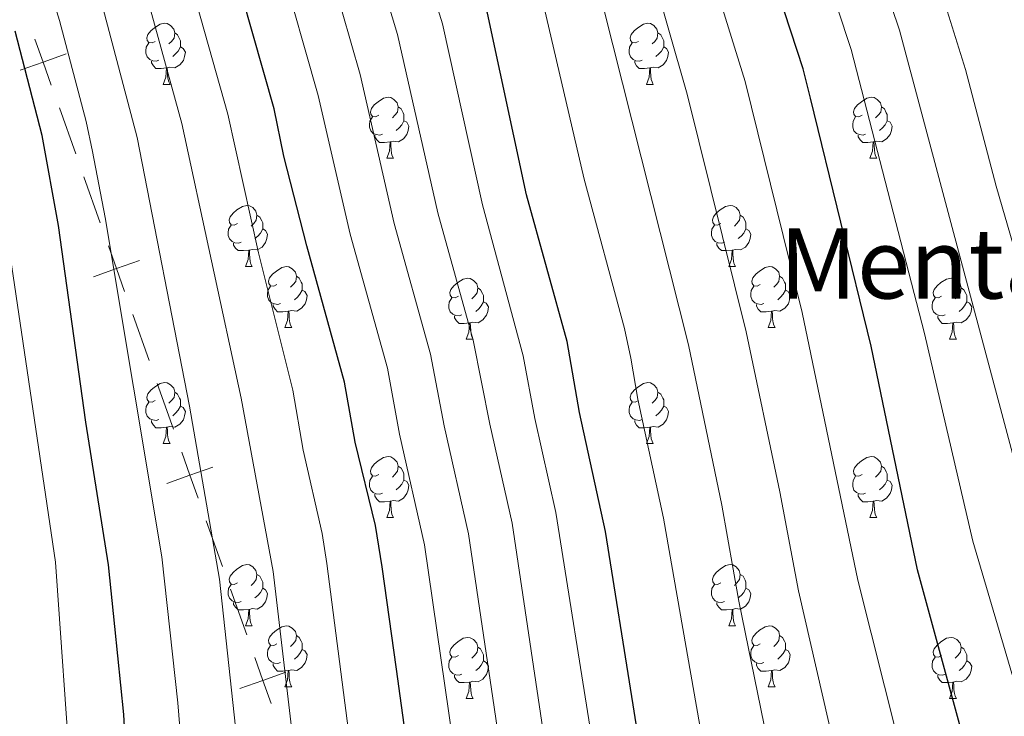
# Model space of a CAD drawing. Units: metres. Extents: x 664324 to 668849, y 744088 to 747165.
# Drawn here: x 665701 to 665863, y 744933 to 745048 of the extents above; entities that cross this region are included whole.
import ezdxf
from ezdxf.enums import TextEntityAlignment as Align

# ---------------------------------------------------------------- set-up
doc = ezdxf.new("R2010")
doc.units = ezdxf.units.M
doc.header["$MEASUREMENT"] = 0
for name, color, linetype, lineweight in [('Carátula', 7, 'Continuous', 5), ('Divisiones administrativas específicas', 7, 'Continuous', 5), ('Elementos auxiliares', 7, 'Continuous', 5), ('Entidades rústicas y varios', 7, 'Continuous', 5), ('Relieve y altimetría', 7, 'Continuous', 5), ('Textos de rotulación', 7, 'Continuous', 5)]:
    doc.layers.add(name, color=color, linetype=linetype, lineweight=lineweight)
doc.styles.add('Style-Times New Roman', font='txt')

msp = doc.modelspace()

# ---------------------------------------------------------------- linework, layer by layer
at = {"layer": 'Carátula', "color": 7, "linetype": 'Continuous', "lineweight": 0}
msp.add_3dface([(664395.746, 744088.203), (668849.429, 744196.296), (668777.368, 747165.432), (664323.684, 747057.34)], dxfattribs=at)
at = {"layer": 'Divisiones administrativas específicas', "color": 250, "linetype": 'Continuous', "lineweight": 0}
for p, q in [((665707.963, 745033.107, 1216.236), (665710.642, 745025.569, 1216.22)), ((665711.982, 745021.799, 1216.212), (665714.66, 745014.261, 1216.196)), ((665720.018, 744999.185, 1216.164), (665722.697, 744991.647, 1216.149)), ((665724.037, 744987.878, 1216.141), (665726.716, 744980.34, 1216.125)), ((665732.055, 744965.316, 1215.146), (665734.716, 744957.827, 1214.234)), ((665736.047, 744954.082, 1213.777), (665738.708, 744946.593, 1212.865))]:
    msp.add_line(p, q, dxfattribs=at)
at = {"layer": 'Divisiones administrativas específicas', "color": 250, "linetype": 'Continuous', "lineweight": 0, "flags": 128}
for points, elevation in [([(665703.945, 745044.414), (665705.284, 745040.645), (665706.624, 745036.876)], 1216.251), ([(665709.053, 745041.984), (665705.284, 745040.645), (665701.515, 745039.305)], 1216.251), ([(665716, 745010.492), (665717.339, 745006.723), (665718.679, 745002.954)], 1216.18), ([(665721.108, 745008.063), (665717.339, 745006.723), (665713.57, 745005.384)], 1216.18), ([(665728.054, 744976.574), (665729.393, 744972.804), (665730.733, 744969.035)], 1216.059), ([(665733.163, 744974.144), (665729.393, 744972.804), (665725.624, 744971.465)], 1216.059), ([(665740.03, 744942.873), (665741.369, 744939.104), (665742.709, 744935.335)], 1211.952), ([(665745.139, 744940.444), (665741.369, 744939.104), (665737.6, 744937.765)], 1211.952)]:
    msp.add_lwpolyline(points, dxfattribs=dict(at, elevation=elevation))
at = {"layer": 'Elementos auxiliares', "color": 250, "linetype": 'Continuous', "lineweight": 0}
msp.add_3dface([(668616.45, 746899.21), (668673.25, 744585.86), (665267.85, 744503.21), (665212.19, 746816.58)], dxfattribs=at)
at = {"layer": 'Entidades rústicas y varios', "color": 92, "linetype": 'Continuous', "lineweight": 0, "flags": 128}
for points in [[(665723.703, 745044.044), (665723.173, 745043.779), (665722.643, 745043.834), (665722.378, 745044.204), (665722.323, 745044.629), (665722.483, 745045.149), (665722.963, 745045.744), (665723.598, 745046.274), (665724.498, 745046.859), (665725.243, 745047.019), (665725.668, 745046.964), (665726.198, 745046.649), (665726.728, 745046.064), (665726.888, 745045.424), (665726.778, 745044.574), (665726.353, 745044.044), (665725.933, 745043.619)], [(665803.03, 745044.044), (665802.5, 745043.779), (665801.97, 745043.834), (665801.705, 745044.204), (665801.65, 745044.629), (665801.81, 745045.149), (665802.29, 745045.744), (665802.925, 745046.274), (665803.825, 745046.859), (665804.57, 745047.019), (665804.995, 745046.964), (665805.525, 745046.649), (665806.055, 745046.064), (665806.215, 745045.424), (665806.105, 745044.574), (665805.68, 745044.044), (665805.26, 745043.619)], [(665726.888, 745045.424), (665727.363, 745045.109), (665727.678, 745044.469), (665727.838, 745044.149), (665727.838, 745043.569), (665727.838, 745043.144), (665727.468, 745042.454), (665727.048, 745041.974), (665726.568, 745041.554)], [(665806.215, 745045.424), (665806.69, 745045.109), (665807.005, 745044.469), (665807.165, 745044.149), (665807.165, 745043.569), (665807.165, 745043.144), (665806.795, 745042.454), (665806.375, 745041.974), (665805.895, 745041.554)], [(665724.288, 745040.964), (665723.863, 745040.804), (665723.278, 745040.864), (665722.803, 745041.074), (665722.378, 745041.499), (665722.163, 745042.084), (665722.163, 745042.504), (665722.218, 745043.089), (665722.643, 745043.779)], [(665727.838, 745043.144), (665728.293, 745042.894), (665728.638, 745042.279), (665728.528, 745041.554), (665728.318, 745040.914), (665727.733, 745040.174), (665726.938, 745039.694), (665726.088, 745039.799), (665725.658, 745039.669)], [(665803.615, 745040.964), (665803.19, 745040.804), (665802.605, 745040.864), (665802.13, 745041.074), (665801.705, 745041.499), (665801.49, 745042.084), (665801.49, 745042.504), (665801.545, 745043.089), (665801.97, 745043.779)], [(665807.165, 745043.144), (665807.62, 745042.894), (665807.965, 745042.279), (665807.855, 745041.554), (665807.645, 745040.914), (665807.06, 745040.174), (665806.265, 745039.694), (665805.415, 745039.799), (665804.985, 745039.669)], [(665725.548, 745039.669), (665724.658, 745039.584), (665723.813, 745039.584), (665723.388, 745040.014), (665723.068, 745040.489), (665723.068, 745040.804)], [(665804.875, 745039.669), (665803.985, 745039.584), (665803.14, 745039.584), (665802.715, 745040.014), (665802.395, 745040.489), (665802.395, 745040.804)], [(665725.003, 745036.984), (665725.438, 745038.144), (665725.548, 745039.669), (665725.658, 745039.669), (665725.693, 745039.084), (665725.728, 745038.399), (665725.798, 745037.784), (665725.913, 745037.384), (665726.128, 745036.984)], [(665804.33, 745036.984), (665804.765, 745038.144), (665804.875, 745039.669), (665804.985, 745039.669), (665805.02, 745039.084), (665805.055, 745038.399), (665805.125, 745037.784), (665805.24, 745037.384), (665805.455, 745036.984)], [(665725.003, 745036.984), (665726.128, 745036.984)], [(665804.33, 745036.984), (665805.455, 745036.984)], [(665760.394, 745031.904), (665759.864, 745031.639), (665759.334, 745031.694), (665759.069, 745032.064), (665759.014, 745032.489), (665759.174, 745033.009), (665759.654, 745033.604), (665760.289, 745034.134), (665761.189, 745034.719), (665761.934, 745034.879), (665762.359, 745034.824), (665762.889, 745034.509), (665763.419, 745033.924), (665763.579, 745033.284), (665763.469, 745032.434), (665763.044, 745031.904), (665762.624, 745031.479)], [(665839.721, 745031.904), (665839.191, 745031.639), (665838.661, 745031.694), (665838.396, 745032.064), (665838.341, 745032.489), (665838.501, 745033.009), (665838.981, 745033.604), (665839.616, 745034.134), (665840.516, 745034.719), (665841.261, 745034.879), (665841.686, 745034.824), (665842.216, 745034.509), (665842.746, 745033.924), (665842.906, 745033.284), (665842.796, 745032.434), (665842.371, 745031.904), (665841.951, 745031.479)], [(665763.579, 745033.284), (665764.054, 745032.969), (665764.369, 745032.329), (665764.529, 745032.009), (665764.529, 745031.429), (665764.529, 745031.004), (665764.159, 745030.314), (665763.739, 745029.834), (665763.259, 745029.414)], [(665842.906, 745033.284), (665843.381, 745032.969), (665843.696, 745032.329), (665843.856, 745032.009), (665843.856, 745031.429), (665843.856, 745031.004), (665843.486, 745030.314), (665843.066, 745029.834), (665842.586, 745029.414)], [(665760.979, 745028.824), (665760.554, 745028.664), (665759.969, 745028.724), (665759.494, 745028.934), (665759.069, 745029.359), (665758.854, 745029.944), (665758.854, 745030.364), (665758.909, 745030.949), (665759.334, 745031.639)], [(665764.529, 745031.004), (665764.984, 745030.754), (665765.329, 745030.139), (665765.219, 745029.414), (665765.009, 745028.774), (665764.424, 745028.034), (665763.629, 745027.554), (665762.779, 745027.659), (665762.349, 745027.529)], [(665840.306, 745028.824), (665839.881, 745028.664), (665839.296, 745028.724), (665838.821, 745028.934), (665838.396, 745029.359), (665838.181, 745029.944), (665838.181, 745030.364), (665838.236, 745030.949), (665838.661, 745031.639)], [(665843.856, 745031.004), (665844.311, 745030.754), (665844.656, 745030.139), (665844.546, 745029.414), (665844.336, 745028.774), (665843.751, 745028.034), (665842.956, 745027.554), (665842.106, 745027.659), (665841.676, 745027.529)], [(665762.239, 745027.529), (665761.349, 745027.444), (665760.504, 745027.444), (665760.079, 745027.874), (665759.759, 745028.349), (665759.759, 745028.664)], [(665841.566, 745027.529), (665840.676, 745027.444), (665839.831, 745027.444), (665839.406, 745027.874), (665839.086, 745028.349), (665839.086, 745028.664)], [(665761.694, 745024.844), (665762.129, 745026.004), (665762.239, 745027.529), (665762.349, 745027.529), (665762.384, 745026.944), (665762.419, 745026.259), (665762.489, 745025.644), (665762.604, 745025.244), (665762.819, 745024.844)], [(665841.021, 745024.844), (665841.456, 745026.004), (665841.566, 745027.529), (665841.676, 745027.529), (665841.711, 745026.944), (665841.746, 745026.259), (665841.816, 745025.644), (665841.931, 745025.244), (665842.146, 745024.844)], [(665761.694, 745024.844), (665762.819, 745024.844)], [(665841.021, 745024.844), (665842.146, 745024.844)], [(665737.206, 745014.135), (665736.676, 745013.87), (665736.146, 745013.925), (665735.881, 745014.295), (665735.826, 745014.72), (665735.986, 745015.24), (665736.466, 745015.835), (665737.101, 745016.365), (665738.001, 745016.95), (665738.746, 745017.11), (665739.171, 745017.055), (665739.701, 745016.74), (665740.231, 745016.155), (665740.391, 745015.515), (665740.281, 745014.665), (665739.856, 745014.135), (665739.436, 745013.71)], [(665816.533, 745014.135), (665816.003, 745013.87), (665815.473, 745013.925), (665815.208, 745014.295), (665815.153, 745014.72), (665815.313, 745015.24), (665815.793, 745015.835), (665816.428, 745016.365), (665817.328, 745016.95), (665818.073, 745017.11), (665818.498, 745017.055), (665819.028, 745016.74), (665819.558, 745016.155), (665819.718, 745015.515), (665819.608, 745014.665), (665819.183, 745014.135), (665818.763, 745013.71)], [(665740.391, 745015.515), (665740.866, 745015.2), (665741.181, 745014.56), (665741.341, 745014.24), (665741.341, 745013.66), (665741.341, 745013.235), (665740.971, 745012.545), (665740.551, 745012.065), (665740.071, 745011.645)], [(665819.718, 745015.515), (665820.193, 745015.2), (665820.508, 745014.56), (665820.668, 745014.24), (665820.668, 745013.66), (665820.668, 745013.235), (665820.298, 745012.545), (665819.878, 745012.065), (665819.398, 745011.645)], [(665737.791, 745011.055), (665737.366, 745010.895), (665736.781, 745010.955), (665736.306, 745011.165), (665735.881, 745011.59), (665735.666, 745012.175), (665735.666, 745012.595), (665735.721, 745013.18), (665736.146, 745013.87)], [(665741.341, 745013.235), (665741.796, 745012.985), (665742.141, 745012.37), (665742.031, 745011.645), (665741.821, 745011.005), (665741.236, 745010.265), (665740.441, 745009.785), (665739.591, 745009.89), (665739.161, 745009.76)], [(665817.118, 745011.055), (665816.693, 745010.895), (665816.108, 745010.955), (665815.633, 745011.165), (665815.208, 745011.59), (665814.993, 745012.175), (665814.993, 745012.595), (665815.048, 745013.18), (665815.473, 745013.87)], [(665820.668, 745013.235), (665821.123, 745012.985), (665821.468, 745012.37), (665821.358, 745011.645), (665821.148, 745011.005), (665820.563, 745010.265), (665819.768, 745009.785), (665818.918, 745009.89), (665818.488, 745009.76)], [(665739.051, 745009.76), (665738.161, 745009.675), (665737.316, 745009.675), (665736.891, 745010.105), (665736.571, 745010.58), (665736.571, 745010.895)], [(665818.378, 745009.76), (665817.488, 745009.675), (665816.643, 745009.675), (665816.218, 745010.105), (665815.898, 745010.58), (665815.898, 745010.895)], [(665738.506, 745007.075), (665738.941, 745008.235), (665739.051, 745009.76), (665739.161, 745009.76), (665739.196, 745009.175), (665739.231, 745008.49), (665739.301, 745007.875), (665739.416, 745007.475), (665739.631, 745007.075)], [(665817.833, 745007.075), (665818.268, 745008.235), (665818.378, 745009.76), (665818.488, 745009.76), (665818.523, 745009.175), (665818.558, 745008.49), (665818.628, 745007.875), (665818.743, 745007.475), (665818.958, 745007.075)], [(665738.506, 745007.075), (665739.631, 745007.075)], [(665743.681, 745004.1), (665743.151, 745003.835), (665742.621, 745003.89), (665742.356, 745004.26), (665742.301, 745004.685), (665742.461, 745005.205), (665742.941, 745005.8), (665743.576, 745006.33), (665744.476, 745006.915), (665745.221, 745007.075), (665745.646, 745007.02), (665746.176, 745006.705), (665746.706, 745006.12), (665746.866, 745005.48), (665746.756, 745004.63), (665746.331, 745004.1), (665745.911, 745003.675)], [(665817.833, 745007.075), (665818.958, 745007.075)], [(665823.008, 745004.1), (665822.478, 745003.835), (665821.948, 745003.89), (665821.683, 745004.26), (665821.628, 745004.685), (665821.788, 745005.205), (665822.268, 745005.8), (665822.903, 745006.33), (665823.803, 745006.915), (665824.548, 745007.075), (665824.973, 745007.02), (665825.503, 745006.705), (665826.033, 745006.12), (665826.193, 745005.48), (665826.083, 745004.63), (665825.658, 745004.1), (665825.238, 745003.675)], [(665746.866, 745005.48), (665747.341, 745005.165), (665747.656, 745004.525), (665747.816, 745004.205), (665747.816, 745003.625), (665747.816, 745003.2), (665747.446, 745002.51), (665747.026, 745002.03), (665746.546, 745001.61)], [(665773.453, 745002.195), (665772.923, 745001.93), (665772.393, 745001.985), (665772.128, 745002.355), (665772.073, 745002.78), (665772.233, 745003.3), (665772.713, 745003.895), (665773.348, 745004.425), (665774.248, 745005.01), (665774.993, 745005.17), (665775.418, 745005.115), (665775.948, 745004.8), (665776.478, 745004.215), (665776.638, 745003.575), (665776.528, 745002.725), (665776.103, 745002.195), (665775.683, 745001.77)], [(665826.193, 745005.48), (665826.668, 745005.165), (665826.983, 745004.525), (665827.143, 745004.205), (665827.143, 745003.625), (665827.143, 745003.2), (665826.773, 745002.51), (665826.353, 745002.03), (665825.873, 745001.61)], [(665852.78, 745002.195), (665852.25, 745001.93), (665851.72, 745001.985), (665851.455, 745002.355), (665851.4, 745002.78), (665851.56, 745003.3), (665852.04, 745003.895), (665852.675, 745004.425), (665853.575, 745005.01), (665854.32, 745005.17), (665854.745, 745005.115), (665855.275, 745004.8), (665855.805, 745004.215), (665855.965, 745003.575), (665855.855, 745002.725), (665855.43, 745002.195), (665855.01, 745001.77)], [(665744.266, 745001.02), (665743.841, 745000.86), (665743.256, 745000.92), (665742.781, 745001.13), (665742.356, 745001.555), (665742.141, 745002.14), (665742.141, 745002.56), (665742.196, 745003.145), (665742.621, 745003.835)], [(665747.816, 745003.2), (665748.271, 745002.95), (665748.616, 745002.335), (665748.506, 745001.61), (665748.296, 745000.97), (665747.711, 745000.23), (665746.916, 744999.75), (665746.066, 744999.855), (665745.636, 744999.725)], [(665776.638, 745003.575), (665777.113, 745003.26), (665777.428, 745002.62), (665777.588, 745002.3), (665777.588, 745001.72), (665777.588, 745001.295), (665777.218, 745000.605), (665776.798, 745000.125), (665776.318, 744999.705)], [(665823.593, 745001.02), (665823.168, 745000.86), (665822.583, 745000.92), (665822.108, 745001.13), (665821.683, 745001.555), (665821.468, 745002.14), (665821.468, 745002.56), (665821.523, 745003.145), (665821.948, 745003.835)], [(665827.143, 745003.2), (665827.598, 745002.95), (665827.943, 745002.335), (665827.833, 745001.61), (665827.623, 745000.97), (665827.038, 745000.23), (665826.243, 744999.75), (665825.393, 744999.855), (665824.963, 744999.725)], [(665855.965, 745003.575), (665856.44, 745003.26), (665856.755, 745002.62), (665856.915, 745002.3), (665856.915, 745001.72), (665856.915, 745001.295), (665856.545, 745000.605), (665856.125, 745000.125), (665855.645, 744999.705)], [(665774.038, 744999.115), (665773.613, 744998.955), (665773.028, 744999.015), (665772.553, 744999.225), (665772.128, 744999.65), (665771.913, 745000.235), (665771.913, 745000.655), (665771.968, 745001.24), (665772.393, 745001.93)], [(665777.588, 745001.295), (665778.043, 745001.045), (665778.388, 745000.43), (665778.278, 744999.705), (665778.068, 744999.065), (665777.483, 744998.325), (665776.688, 744997.845), (665775.838, 744997.95), (665775.408, 744997.82)], [(665853.365, 744999.115), (665852.94, 744998.955), (665852.355, 744999.015), (665851.88, 744999.225), (665851.455, 744999.65), (665851.24, 745000.235), (665851.24, 745000.655), (665851.295, 745001.24), (665851.72, 745001.93)], [(665856.915, 745001.295), (665857.37, 745001.045), (665857.715, 745000.43), (665857.605, 744999.705), (665857.395, 744999.065), (665856.81, 744998.325), (665856.015, 744997.845), (665855.165, 744997.95), (665854.735, 744997.82)], [(665745.526, 744999.725), (665744.636, 744999.64), (665743.791, 744999.64), (665743.366, 745000.07), (665743.046, 745000.545), (665743.046, 745000.86)], [(665744.981, 744997.04), (665745.416, 744998.2), (665745.526, 744999.725), (665745.636, 744999.725), (665745.671, 744999.14), (665745.706, 744998.455), (665745.776, 744997.84), (665745.891, 744997.44), (665746.106, 744997.04)], [(665824.853, 744999.725), (665823.963, 744999.64), (665823.118, 744999.64), (665822.693, 745000.07), (665822.373, 745000.545), (665822.373, 745000.86)], [(665824.308, 744997.04), (665824.743, 744998.2), (665824.853, 744999.725), (665824.963, 744999.725), (665824.998, 744999.14), (665825.033, 744998.455), (665825.103, 744997.84), (665825.218, 744997.44), (665825.433, 744997.04)], [(665775.298, 744997.82), (665774.408, 744997.735), (665773.563, 744997.735), (665773.138, 744998.165), (665772.818, 744998.64), (665772.818, 744998.955)], [(665774.753, 744995.135), (665775.188, 744996.295), (665775.298, 744997.82), (665775.408, 744997.82), (665775.443, 744997.235), (665775.478, 744996.55), (665775.548, 744995.935), (665775.663, 744995.535), (665775.878, 744995.135)], [(665854.625, 744997.82), (665853.735, 744997.735), (665852.89, 744997.735), (665852.465, 744998.165), (665852.145, 744998.64), (665852.145, 744998.955)], [(665854.08, 744995.135), (665854.515, 744996.295), (665854.625, 744997.82), (665854.735, 744997.82), (665854.77, 744997.235), (665854.805, 744996.55), (665854.875, 744995.935), (665854.99, 744995.535), (665855.205, 744995.135)], [(665744.981, 744997.04), (665746.106, 744997.04)], [(665824.308, 744997.04), (665825.433, 744997.04)], [(665774.753, 744995.135), (665775.878, 744995.135)], [(665854.08, 744995.135), (665855.205, 744995.135)], [(665723.703, 744985.052), (665723.173, 744984.787), (665722.643, 744984.842), (665722.378, 744985.212), (665722.323, 744985.637), (665722.483, 744986.157), (665722.963, 744986.752), (665723.598, 744987.282), (665724.498, 744987.867), (665725.243, 744988.027), (665725.668, 744987.972), (665726.198, 744987.657), (665726.728, 744987.072), (665726.888, 744986.432), (665726.778, 744985.582), (665726.353, 744985.052), (665725.933, 744984.627)], [(665803.03, 744985.052), (665802.5, 744984.787), (665801.97, 744984.842), (665801.705, 744985.212), (665801.65, 744985.637), (665801.81, 744986.157), (665802.29, 744986.752), (665802.925, 744987.282), (665803.825, 744987.867), (665804.57, 744988.027), (665804.995, 744987.972), (665805.525, 744987.657), (665806.055, 744987.072), (665806.215, 744986.432), (665806.105, 744985.582), (665805.68, 744985.052), (665805.26, 744984.627)], [(665726.888, 744986.432), (665727.363, 744986.117), (665727.678, 744985.477), (665727.838, 744985.157), (665727.838, 744984.577), (665727.838, 744984.152), (665727.468, 744983.462), (665727.048, 744982.982), (665726.568, 744982.562)], [(665806.215, 744986.432), (665806.69, 744986.117), (665807.005, 744985.477), (665807.165, 744985.157), (665807.165, 744984.577), (665807.165, 744984.152), (665806.795, 744983.462), (665806.375, 744982.982), (665805.895, 744982.562)], [(665724.288, 744981.972), (665723.863, 744981.812), (665723.278, 744981.872), (665722.803, 744982.082), (665722.378, 744982.507), (665722.163, 744983.092), (665722.163, 744983.512), (665722.218, 744984.097), (665722.643, 744984.787)], [(665727.838, 744984.152), (665728.293, 744983.902), (665728.638, 744983.287), (665728.528, 744982.562), (665728.318, 744981.922), (665727.733, 744981.182), (665726.938, 744980.702), (665726.088, 744980.807), (665725.658, 744980.677)], [(665803.615, 744981.972), (665803.19, 744981.812), (665802.605, 744981.872), (665802.13, 744982.082), (665801.705, 744982.507), (665801.49, 744983.092), (665801.49, 744983.512), (665801.545, 744984.097), (665801.97, 744984.787)], [(665807.165, 744984.152), (665807.62, 744983.902), (665807.965, 744983.287), (665807.855, 744982.562), (665807.645, 744981.922), (665807.06, 744981.182), (665806.265, 744980.702), (665805.415, 744980.807), (665804.985, 744980.677)], [(665725.548, 744980.677), (665724.658, 744980.592), (665723.813, 744980.592), (665723.388, 744981.022), (665723.068, 744981.497), (665723.068, 744981.812)], [(665804.875, 744980.677), (665803.985, 744980.592), (665803.14, 744980.592), (665802.715, 744981.022), (665802.395, 744981.497), (665802.395, 744981.812)], [(665725.003, 744977.992), (665725.438, 744979.152), (665725.548, 744980.677), (665725.658, 744980.677), (665725.693, 744980.092), (665725.728, 744979.407), (665725.798, 744978.792), (665725.913, 744978.392), (665726.128, 744977.992)], [(665804.33, 744977.992), (665804.765, 744979.152), (665804.875, 744980.677), (665804.985, 744980.677), (665805.02, 744980.092), (665805.055, 744979.407), (665805.125, 744978.792), (665805.24, 744978.392), (665805.455, 744977.992)], [(665725.003, 744977.992), (665726.128, 744977.992)], [(665804.33, 744977.992), (665805.455, 744977.992)], [(665760.394, 744972.912), (665759.864, 744972.647), (665759.334, 744972.702), (665759.069, 744973.072), (665759.014, 744973.497), (665759.174, 744974.017), (665759.654, 744974.612), (665760.289, 744975.142), (665761.189, 744975.727), (665761.934, 744975.887), (665762.359, 744975.832), (665762.889, 744975.517), (665763.419, 744974.932), (665763.579, 744974.292), (665763.469, 744973.442), (665763.044, 744972.912), (665762.624, 744972.487)], [(665839.721, 744972.912), (665839.191, 744972.647), (665838.661, 744972.702), (665838.396, 744973.072), (665838.341, 744973.497), (665838.501, 744974.017), (665838.981, 744974.612), (665839.616, 744975.142), (665840.516, 744975.727), (665841.261, 744975.887), (665841.686, 744975.832), (665842.216, 744975.517), (665842.746, 744974.932), (665842.906, 744974.292), (665842.796, 744973.442), (665842.371, 744972.912), (665841.951, 744972.487)], [(665763.579, 744974.292), (665764.054, 744973.977), (665764.369, 744973.337), (665764.529, 744973.017), (665764.529, 744972.437), (665764.529, 744972.012), (665764.159, 744971.322), (665763.739, 744970.842), (665763.259, 744970.422)], [(665842.906, 744974.292), (665843.381, 744973.977), (665843.696, 744973.337), (665843.856, 744973.017), (665843.856, 744972.437), (665843.856, 744972.012), (665843.486, 744971.322), (665843.066, 744970.842), (665842.586, 744970.422)], [(665760.979, 744969.832), (665760.554, 744969.672), (665759.969, 744969.732), (665759.494, 744969.942), (665759.069, 744970.367), (665758.854, 744970.952), (665758.854, 744971.372), (665758.909, 744971.957), (665759.334, 744972.647)], [(665764.529, 744972.012), (665764.984, 744971.762), (665765.329, 744971.147), (665765.219, 744970.422), (665765.009, 744969.782), (665764.424, 744969.042), (665763.629, 744968.562), (665762.779, 744968.667), (665762.349, 744968.537)], [(665840.306, 744969.832), (665839.881, 744969.672), (665839.296, 744969.732), (665838.821, 744969.942), (665838.396, 744970.367), (665838.181, 744970.952), (665838.181, 744971.372), (665838.236, 744971.957), (665838.661, 744972.647)], [(665843.856, 744972.012), (665844.311, 744971.762), (665844.656, 744971.147), (665844.546, 744970.422), (665844.336, 744969.782), (665843.751, 744969.042), (665842.956, 744968.562), (665842.106, 744968.667), (665841.676, 744968.537)], [(665762.239, 744968.537), (665761.349, 744968.452), (665760.504, 744968.452), (665760.079, 744968.882), (665759.759, 744969.357), (665759.759, 744969.672)], [(665841.566, 744968.537), (665840.676, 744968.452), (665839.831, 744968.452), (665839.406, 744968.882), (665839.086, 744969.357), (665839.086, 744969.672)], [(665761.694, 744965.852), (665762.129, 744967.012), (665762.239, 744968.537), (665762.349, 744968.537), (665762.384, 744967.952), (665762.419, 744967.267), (665762.489, 744966.652), (665762.604, 744966.252), (665762.819, 744965.852)], [(665841.021, 744965.852), (665841.456, 744967.012), (665841.566, 744968.537), (665841.676, 744968.537), (665841.711, 744967.952), (665841.746, 744967.267), (665841.816, 744966.652), (665841.931, 744966.252), (665842.146, 744965.852)], [(665761.694, 744965.852), (665762.819, 744965.852)], [(665841.021, 744965.852), (665842.146, 744965.852)], [(665737.206, 744955.143), (665736.676, 744954.878), (665736.146, 744954.933), (665735.881, 744955.303), (665735.826, 744955.728), (665735.986, 744956.248), (665736.466, 744956.843), (665737.101, 744957.373), (665738.001, 744957.958), (665738.746, 744958.118), (665739.171, 744958.063), (665739.701, 744957.748), (665740.231, 744957.163), (665740.391, 744956.523), (665740.281, 744955.673), (665739.856, 744955.143), (665739.436, 744954.718)], [(665816.533, 744955.143), (665816.003, 744954.878), (665815.473, 744954.933), (665815.208, 744955.303), (665815.153, 744955.728), (665815.313, 744956.248), (665815.793, 744956.843), (665816.428, 744957.373), (665817.328, 744957.958), (665818.073, 744958.118), (665818.498, 744958.063), (665819.028, 744957.748), (665819.558, 744957.163), (665819.718, 744956.523), (665819.608, 744955.673), (665819.183, 744955.143), (665818.763, 744954.718)], [(665740.391, 744956.523), (665740.866, 744956.208), (665741.181, 744955.568), (665741.341, 744955.248), (665741.341, 744954.668), (665741.341, 744954.243), (665740.971, 744953.553), (665740.551, 744953.073), (665740.071, 744952.653)], [(665819.718, 744956.523), (665820.193, 744956.208), (665820.508, 744955.568), (665820.668, 744955.248), (665820.668, 744954.668), (665820.668, 744954.243), (665820.298, 744953.553), (665819.878, 744953.073), (665819.398, 744952.653)], [(665737.791, 744952.063), (665737.366, 744951.903), (665736.781, 744951.963), (665736.306, 744952.173), (665735.881, 744952.598), (665735.666, 744953.183), (665735.666, 744953.603), (665735.721, 744954.188), (665736.146, 744954.878)], [(665741.341, 744954.243), (665741.796, 744953.993), (665742.141, 744953.378), (665742.031, 744952.653), (665741.821, 744952.013), (665741.236, 744951.273), (665740.441, 744950.793), (665739.591, 744950.898), (665739.161, 744950.768)], [(665817.118, 744952.063), (665816.693, 744951.903), (665816.108, 744951.963), (665815.633, 744952.173), (665815.208, 744952.598), (665814.993, 744953.183), (665814.993, 744953.603), (665815.048, 744954.188), (665815.473, 744954.878)], [(665820.668, 744954.243), (665821.123, 744953.993), (665821.468, 744953.378), (665821.358, 744952.653), (665821.148, 744952.013), (665820.563, 744951.273), (665819.768, 744950.793), (665818.918, 744950.898), (665818.488, 744950.768)], [(665739.051, 744950.768), (665738.161, 744950.683), (665737.316, 744950.683), (665736.891, 744951.113), (665736.571, 744951.588), (665736.571, 744951.903)], [(665818.378, 744950.768), (665817.488, 744950.683), (665816.643, 744950.683), (665816.218, 744951.113), (665815.898, 744951.588), (665815.898, 744951.903)], [(665738.506, 744948.083), (665738.941, 744949.243), (665739.051, 744950.768), (665739.161, 744950.768), (665739.196, 744950.183), (665739.231, 744949.498), (665739.301, 744948.883), (665739.416, 744948.483), (665739.631, 744948.083)], [(665817.833, 744948.083), (665818.268, 744949.243), (665818.378, 744950.768), (665818.488, 744950.768), (665818.523, 744950.183), (665818.558, 744949.498), (665818.628, 744948.883), (665818.743, 744948.483), (665818.958, 744948.083)], [(665738.506, 744948.083), (665739.631, 744948.083)], [(665743.681, 744945.108), (665743.151, 744944.843), (665742.621, 744944.898), (665742.356, 744945.268), (665742.301, 744945.693), (665742.461, 744946.213), (665742.941, 744946.808), (665743.576, 744947.338), (665744.476, 744947.923), (665745.221, 744948.083), (665745.646, 744948.028), (665746.176, 744947.713), (665746.706, 744947.128), (665746.866, 744946.488), (665746.756, 744945.638), (665746.331, 744945.108), (665745.911, 744944.683)], [(665817.833, 744948.083), (665818.958, 744948.083)], [(665823.008, 744945.108), (665822.478, 744944.843), (665821.948, 744944.898), (665821.683, 744945.268), (665821.628, 744945.693), (665821.788, 744946.213), (665822.268, 744946.808), (665822.903, 744947.338), (665823.803, 744947.923), (665824.548, 744948.083), (665824.973, 744948.028), (665825.503, 744947.713), (665826.033, 744947.128), (665826.193, 744946.488), (665826.083, 744945.638), (665825.658, 744945.108), (665825.238, 744944.683)], [(665746.866, 744946.488), (665747.341, 744946.173), (665747.656, 744945.533), (665747.816, 744945.213), (665747.816, 744944.633), (665747.816, 744944.208), (665747.446, 744943.518), (665747.026, 744943.038), (665746.546, 744942.618)], [(665773.453, 744943.203), (665772.923, 744942.938), (665772.393, 744942.993), (665772.128, 744943.363), (665772.073, 744943.788), (665772.233, 744944.308), (665772.713, 744944.903), (665773.348, 744945.433), (665774.248, 744946.018), (665774.993, 744946.178), (665775.418, 744946.123), (665775.948, 744945.808), (665776.478, 744945.223), (665776.638, 744944.583), (665776.528, 744943.733), (665776.103, 744943.203), (665775.683, 744942.778)], [(665826.193, 744946.488), (665826.668, 744946.173), (665826.983, 744945.533), (665827.143, 744945.213), (665827.143, 744944.633), (665827.143, 744944.208), (665826.773, 744943.518), (665826.353, 744943.038), (665825.873, 744942.618)], [(665852.78, 744943.203), (665852.25, 744942.938), (665851.72, 744942.993), (665851.455, 744943.363), (665851.4, 744943.788), (665851.56, 744944.308), (665852.04, 744944.903), (665852.675, 744945.433), (665853.575, 744946.018), (665854.32, 744946.178), (665854.745, 744946.123), (665855.275, 744945.808), (665855.805, 744945.223), (665855.965, 744944.583), (665855.855, 744943.733), (665855.43, 744943.203), (665855.01, 744942.778)], [(665744.266, 744942.028), (665743.841, 744941.868), (665743.256, 744941.928), (665742.781, 744942.138), (665742.356, 744942.563), (665742.141, 744943.148), (665742.141, 744943.568), (665742.196, 744944.153), (665742.621, 744944.843)], [(665776.638, 744944.583), (665777.113, 744944.268), (665777.428, 744943.628), (665777.588, 744943.308), (665777.588, 744942.728), (665777.588, 744942.303), (665777.218, 744941.613), (665776.798, 744941.133), (665776.318, 744940.713)], [(665823.593, 744942.028), (665823.168, 744941.868), (665822.583, 744941.928), (665822.108, 744942.138), (665821.683, 744942.563), (665821.468, 744943.148), (665821.468, 744943.568), (665821.523, 744944.153), (665821.948, 744944.843)], [(665855.965, 744944.583), (665856.44, 744944.268), (665856.755, 744943.628), (665856.915, 744943.308), (665856.915, 744942.728), (665856.915, 744942.303), (665856.545, 744941.613), (665856.125, 744941.133), (665855.645, 744940.713)], [(665747.816, 744944.208), (665748.271, 744943.958), (665748.616, 744943.343), (665748.506, 744942.618), (665748.296, 744941.978), (665747.711, 744941.238), (665746.916, 744940.758), (665746.066, 744940.863), (665745.636, 744940.733)], [(665774.038, 744940.123), (665773.613, 744939.963), (665773.028, 744940.023), (665772.553, 744940.233), (665772.128, 744940.658), (665771.913, 744941.243), (665771.913, 744941.663), (665771.968, 744942.248), (665772.393, 744942.938)], [(665827.143, 744944.208), (665827.598, 744943.958), (665827.943, 744943.343), (665827.833, 744942.618), (665827.623, 744941.978), (665827.038, 744941.238), (665826.243, 744940.758), (665825.393, 744940.863), (665824.963, 744940.733)], [(665853.365, 744940.123), (665852.94, 744939.963), (665852.355, 744940.023), (665851.88, 744940.233), (665851.455, 744940.658), (665851.24, 744941.243), (665851.24, 744941.663), (665851.295, 744942.248), (665851.72, 744942.938)], [(665745.526, 744940.733), (665744.636, 744940.648), (665743.791, 744940.648), (665743.366, 744941.078), (665743.046, 744941.553), (665743.046, 744941.868)], [(665777.588, 744942.303), (665778.043, 744942.053), (665778.388, 744941.438), (665778.278, 744940.713), (665778.068, 744940.073), (665777.483, 744939.333), (665776.688, 744938.853), (665775.838, 744938.958), (665775.408, 744938.828)], [(665824.853, 744940.733), (665823.963, 744940.648), (665823.118, 744940.648), (665822.693, 744941.078), (665822.373, 744941.553), (665822.373, 744941.868)], [(665856.915, 744942.303), (665857.37, 744942.053), (665857.715, 744941.438), (665857.605, 744940.713), (665857.395, 744940.073), (665856.81, 744939.333), (665856.015, 744938.853), (665855.165, 744938.958), (665854.735, 744938.828)], [(665744.981, 744938.048), (665745.416, 744939.208), (665745.526, 744940.733), (665745.636, 744940.733), (665745.671, 744940.148), (665745.706, 744939.463), (665745.776, 744938.848), (665745.891, 744938.448), (665746.106, 744938.048)], [(665775.298, 744938.828), (665774.408, 744938.743), (665773.563, 744938.743), (665773.138, 744939.173), (665772.818, 744939.648), (665772.818, 744939.963)], [(665824.308, 744938.048), (665824.743, 744939.208), (665824.853, 744940.733), (665824.963, 744940.733), (665824.998, 744940.148), (665825.033, 744939.463), (665825.103, 744938.848), (665825.218, 744938.448), (665825.433, 744938.048)], [(665854.625, 744938.828), (665853.735, 744938.743), (665852.89, 744938.743), (665852.465, 744939.173), (665852.145, 744939.648), (665852.145, 744939.963)], [(665744.981, 744938.048), (665746.106, 744938.048)], [(665774.753, 744936.143), (665775.188, 744937.303), (665775.298, 744938.828), (665775.408, 744938.828), (665775.443, 744938.243), (665775.478, 744937.558), (665775.548, 744936.943), (665775.663, 744936.543), (665775.878, 744936.143)], [(665824.308, 744938.048), (665825.433, 744938.048)], [(665854.08, 744936.143), (665854.515, 744937.303), (665854.625, 744938.828), (665854.735, 744938.828), (665854.77, 744938.243), (665854.805, 744937.558), (665854.875, 744936.943), (665854.99, 744936.543), (665855.205, 744936.143)], [(665774.753, 744936.143), (665775.878, 744936.143)], [(665854.08, 744936.143), (665855.205, 744936.143)]]:
    msp.add_lwpolyline(points, dxfattribs=at)
at = {"layer": 'Relieve y altimetría', "color": 30, "linetype": 'Continuous', "lineweight": 0, "flags": 128}
for points, elevation in [([(665835.179, 744928.094), (665829.279, 744953.844), (665826.206, 744970.065), (665820.67, 744996.365), (665811, 745035.382), (665804.749, 745057.203), (665798.947, 745074.768), (665791.778, 745092.513), (665782.471, 745112.445), (665768.752, 745137.438), (665763.126, 745146.024), (665758.02, 745152.901), (665754.719, 745156.656), (665740.498, 745170.963), (665721.917, 745187.975), (665713.607, 745193.551), (665712.645, 745194.324), (665712.63, 745195.167), (665724.456, 745200.911)], 1160), ([(665867.621, 744964.271), (665845.856, 745045.855), (665836.347, 745074.106), (665829.305, 745093.911), (665823.261, 745109.867), (665818.172, 745121.821), (665815.495, 745127.517), (665807.283, 745142.364), (665800.28, 745153.231), (665795.178, 745159.702), (665786.124, 745170.099), (665782.4, 745173.446), (665776.049, 745177.913), (665754.319, 745190.741), (665754.305, 745191.532), (665775.372, 745198.87)], 1140), ([(665825.697, 744921.837), (665819.507, 744952.144), (665816.678, 744967.896), (665811.205, 744994.191), (665797.276, 745049.549), (665790.758, 745070.453), (665788.492, 745076.712), (665781.712, 745092.302), (665773.961, 745108.547), (665759.426, 745135.303), (665755.849, 745141.277), (665751.423, 745147.787), (665748.324, 745151.71), (665733.864, 745167.887), (665713.459, 745187.476), (665704.015, 745195.776), (665703.365, 745196.765)], 1165), ([(665877.343, 744966.576), (665861.747, 745020.25), (665856.679, 745039.44), (665853.145, 745050.845), (665837.186, 745096.832), (665829.143, 745118.423), (665825.673, 745126.654), (665815.673, 745145.489), (665808.056, 745156.693), (665804.654, 745161.007), (665799.169, 745168.344), (665797.548, 745170.007), (665788.861, 745176.008), (665775.009, 745184.449), (665764.904, 745189.639), (665764.731, 745190.479), (665767.447, 745191.74), (665778.505, 745193.974), (665790.184, 745197.553)], 1135), ([(665817.942, 744903.9), (665807.15, 744965.729), (665802.919, 744985.284), (665801.74, 744992.02), (665800.716, 744996.912), (665794.092, 745021.438), (665787.081, 745051.519), (665782.543, 745066.133), (665780.956, 745070.875), (665773.665, 745087.517), (665765.183, 745105.205), (665748.492, 745136.491), (665741.929, 745146.764), (665727.229, 745164.81), (665705.117, 745187.893), (665696.18, 745195.475)], 1170), ([(665845.615, 744929.44), (665839.05, 744955.542), (665829.907, 744999.514), (665820.522, 745037.469), (665811.835, 745065.514), (665805.397, 745083.769), (665799.832, 745097.301), (665790.981, 745116.343), (665780.098, 745136.309), (665776.741, 745141.875), (665770.352, 745150.741), (665764.606, 745158.023), (665761.114, 745161.603), (665747.133, 745174.041), (665737.629, 745180.851), (665723.15, 745191.862), (665721.972, 745192.947), (665722.064, 745193.687), (665728.07, 745196.012)], 1155), ([(665866.25, 744933.587), (665857.921, 744961.98), (665849.983, 744996.097), (665837.95, 745042.706), (665828.606, 745070.874), (665821.424, 745090.989), (665813.617, 745110.579), (665807.493, 745123.879), (665798.248, 745140.501), (665792.505, 745149.772), (665785.702, 745158.4), (665777.405, 745167.366), (665769.788, 745174.168), (665750.42, 745187.462), (665743.452, 745191.076), (665742.811, 745191.591), (665742.748, 745192.169), (665747.499, 745194.728), (665757.514, 745196.023)], 1145), ([(665795.625, 744927.805), (665789.466, 744966.697), (665785.985, 744982.133), (665784.085, 744992.407), (665777.421, 745017.173), (665770.845, 745046.928), (665764.616, 745067.077), (665759.024, 745079.918), (665748.295, 745102.781), (665732.934, 745133.276), (665729.508, 745139.349), (665720.419, 745152.128), (665706.935, 745169.11), (665689.43, 745186.717)], 1180), ([(665790.412, 744910.131), (665782.297, 744964.927), (665778.622, 744981.159), (665775.893, 744994.974), (665770.108, 745015.865), (665763.444, 745045.178), (665758.058, 745063.196), (665751.232, 745079.844), (665741.818, 745100.305), (665727.041, 745130.395), (665723.483, 745136.882), (665715.705, 745148.292), (665702.82, 745164.589), (665683.308, 745184.413)], 1185), ([(665780.712, 744925.439), (665775.115, 744963.152), (665771.107, 744980.894), (665768.856, 744992.677), (665762.907, 745014.128), (665757.334, 745038.598), (665751.411, 745059.246), (665749.494, 745064.98), (665743.121, 745080.731), (665735.34, 745097.83), (665721.149, 745127.515), (665716.455, 745136.126), (665710.982, 745144.451), (665701.108, 745157.267)], 1190), ([(665773.267, 744924.256), (665767.917, 744961.377), (665763.816, 744979.564), (665761.818, 744990.378), (665755.705, 745012.393), (665750.43, 745035.133), (665744.135, 745057.299), (665741.065, 745066.818), (665735.115, 745081.667), (665722.606, 745109.273), (665713.795, 745127.537), (665708.451, 745137.138), (665703.341, 745144.667), (665694.603, 745155.558)], 1195), ([(665756.669, 744921.037), (665751.869, 744958.299), (665751.079, 744963.237), (665748.004, 744976.912), (665746.291, 744986.765), (665740.647, 745009.298), (665735.601, 745032.095), (665727.349, 745061.422), (665722.225, 745074.951), (665711.586, 745098.654), (665704.066, 745114.277), (665696.363, 745129.366)], 1205), ([(665747.332, 744920.625), (665743.048, 744957.004), (665737.801, 744985.451), (665728.039, 745030.553), (665720.279, 745058.862), (665717.252, 745067.264), (665707.664, 745089.029), (665697.523, 745109.537)], 1210), ([(665737.53, 744925.337), (665734.221, 744955.708), (665729.311, 744984.136), (665720.724, 745028.264), (665714.62, 745051.504), (665710.945, 745062.926), (665700.015, 745087.322)], 1215), ([(665728.657, 744919.801), (665727.43, 744935.401), (665724.799, 744959.378), (665715.452, 745015.115), (665713.385, 745025.973), (665712.366, 745030.869), (665707.979, 745047.44), (665704.299, 745059.452), (665694.912, 745080.585)], 1220), ([(665709.924, 744922.046), (665707.346, 744958.5), (665699.457, 745011.839)], 1230)]:
    msp.add_lwpolyline(points, dxfattribs=dict(at, elevation=elevation))
at = {"layer": 'Relieve y altimetría', "color": 30, "linetype": 'Continuous', "lineweight": 30, "flags": 128}
for points, elevation in [([(665856.051, 744930.788), (665848.822, 744957.242), (665841.203, 744993.985), (665831.244, 745034.702), (665830.044, 745039.555), (665820.865, 745067.642), (665813.544, 745088.068), (665807.979, 745102.123), (665799.491, 745120.241), (665788.342, 745140.46), (665784.73, 745146.311), (665774.444, 745159.358), (665767.509, 745166.549), (665759.62, 745172.73), (665750.579, 745179.512), (665742.248, 745185.042), (665734.423, 745189.603), (665732.235, 745191.144), (665731.586, 745192.08), (665731.731, 745192.821), (665753.984, 745199.517)], 1150), ([(665802.128, 744935.08), (665797.622, 744963.561), (665793.349, 744983.109), (665791.303, 744994.75), (665784.638, 745018.848), (665778.247, 745048.678), (665772.809, 745066.576), (665765.618, 745082.733), (665754.773, 745105.258), (665744.785, 745124.127), (665738.827, 745136.157), (665735.534, 745141.818), (665729.743, 745149.974), (665722.046, 745159.898), (665714.948, 745168.881), (665707.68, 745177.328), (665696.922, 745187.802)], 1175), ([(665763.295, 744940.943), (665760.959, 744957.736), (665759.839, 744964.525), (665756.533, 744978.234), (665754.781, 744988.081), (665748.555, 745010.476), (665744.832, 745025.202), (665743.215, 745032.97), (665734.419, 745063.982), (665729.117, 745078.023), (665725.171, 745086.381), (665716.477, 745106.665), (665709.364, 745121.755), (665703.128, 745133.929), (665698.665, 745140.86)], 1200), ([(665717.065, 744947.986), (665716.039, 744958.093), (665712.331, 744981.506), (665707.801, 745013.806), (665705.148, 745028.604), (665700.687, 745045.71)], 1225), ([(665719.146, 744922.506), (665718.532, 744933.532), (665717.065, 744947.986)], 1225), ([(665766.417, 744915.595), (665766.007, 744921.449), (665763.295, 744940.943)], 1200), ([(665806.122, 744909.834), (665802.128, 744935.08)], 1175)]:
    msp.add_lwpolyline(points, dxfattribs=dict(at, elevation=elevation))

# ---------------------------------------------------------------- texts
at = {"layer": 'Textos de rotulación', "color": 250, "linetype": 'Continuous', "lineweight": 0, "style": 'Style-Times New Roman'}
msp.add_text('Mentartea', height=11.5, dxfattribs=at).set_placement((665863.794, 745007.564, 1135.789), align=Align.MIDDLE_CENTER)

doc.saveas('drawing.dxf')
